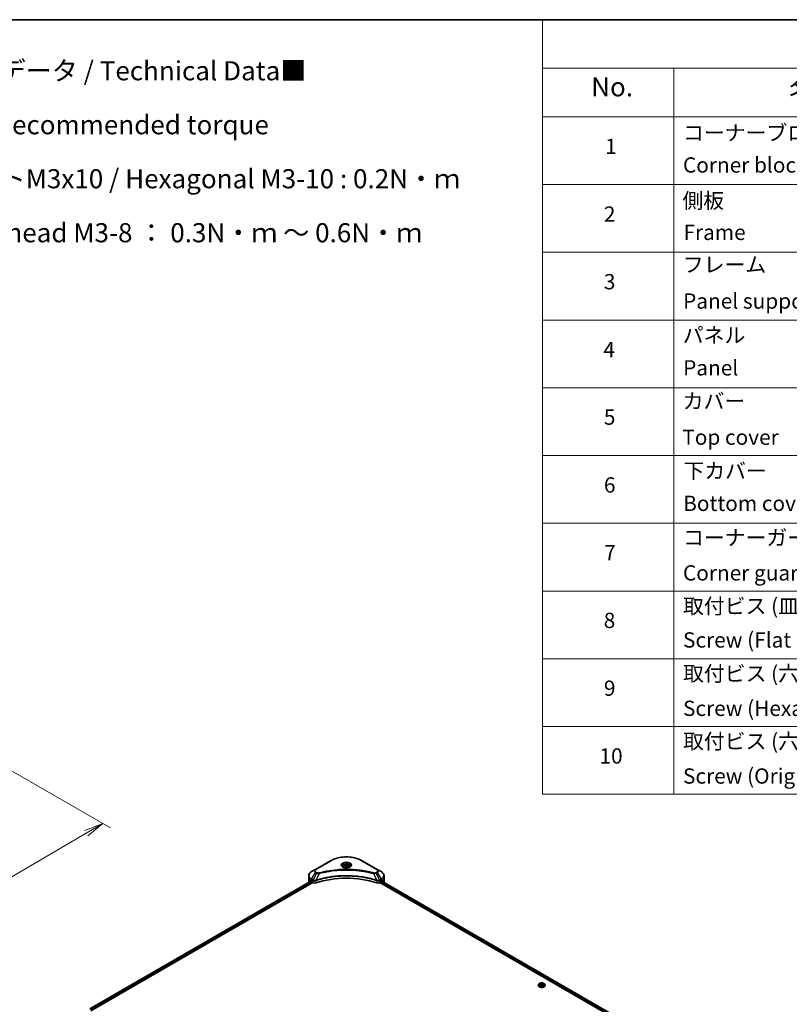
# Model space of a CAD drawing. Units: millimetres. Extents: x 87 to 12464, y 48 to 2296.
# Drawn here: x 830 to 1434, y 961 to 1734 of the extents above; entities that cross this region are included whole.
import ezdxf

# ---------------------------------------------------------------- set-up
doc = ezdxf.new("R2010")
doc.units = ezdxf.units.MM
doc.header["$LTSCALE"] = 6
doc.layers.get('Defpoints').update_dxf_attribs({"lineweight": 25})
for name, color, linetype, lineweight in [('Border (ISO)', 7, 'Continuous', 35), ('Dimension (ISO)', 7, 'Continuous', 18), ('Symbol (ISO)', 7, 'Continuous', 18), ('Visible (ISO)', 7, 'Continuous', 35), ('Visible Narrow (ISO)', 7, 'Continuous', 25)]:
    doc.layers.add(name, color=color, linetype=linetype, lineweight=lineweight)
doc.styles.add('Note Text (TK)', font='MS PGothic.ttf')
doc.styles.add('Note Text (TK2)', font='MS PGothic.ttf')
doc.dimstyles.new('Default - Method 1b (TK)', dxfattribs={"dimscale": 6, "dimtxt": 2.5, "dimasz": 2.5, "dimexe": 1, "dimexo": 1.5, "dimgap": 1, "dimtad": 1, "dimdsep": 46, "dimtxsty": 'Note Text (TK)', "dimblk": 'OPEN', "dimcen": 0.09, "dimdle": 5, "dimclrd": 100, "dimclre": 100, "dimclrt": 7, "dimadec": 1, "dimazin": 1, "dimtfac": 1, "dimtmove": 0, "dimatfit": 3, "dimldrblk": 'OPEN', "dimfxl": 1, "dimtolj": 1, "dimlwd": -1, "dimlwe": -1, "dimarcsym": 0})

# ---------------------------------------------------------------- blocks, each defined once
blk = doc.blocks.new('Borders tk図枠')
at = {"layer": 'Border (ISO)'}
blk.add_line((14.5, 289), (405.5, 289), dxfattribs=at)
blk = doc.blocks.new('Table1')
at = {"layer": 'Symbol (ISO)'}
for p, q in [((206.71, 289), (405.5, 289)), ((206.71, 289), (206.71, 282.65)), ((405.5, 289), (405.5, 282.65)), ((206.71, 282.65), (405.5, 282.65)), ((206.71, 282.65), (206.71, 276.28)), ((223.89, 282.65), (223.89, 276.28)), ((281.21, 282.65), (281.21, 276.28)), ((303.96, 282.65), (303.96, 276.28)), ((348.64, 282.65), (348.64, 276.28)), ((405.5, 282.65), (405.5, 276.28)), ((206.71, 276.28), (405.5, 276.28)), ((206.71, 276.28), (206.71, 187.62)), ((223.89, 276.28), (223.89, 187.62)), ((281.21, 276.28), (281.21, 187.62)), ((303.96, 276.28), (303.96, 187.62)), ((348.64, 276.28), (348.64, 187.62)), ((405.5, 276.28), (405.5, 187.62)), ((206.71, 267.41), (405.5, 267.41)), ((206.71, 258.55), (405.5, 258.55)), ((206.71, 249.68), (405.5, 249.68)), ((206.71, 240.81), (405.5, 240.81)), ((206.71, 231.95), (405.5, 231.95)), ((206.71, 223.08), (405.5, 223.08)), ((206.71, 214.22), (405.5, 214.22)), ((206.71, 205.35), (405.5, 205.35)), ((206.71, 196.49), (405.5, 196.49)), ((206.71, 187.62), (405.5, 187.62))]:
    blk.add_line(p, q, dxfattribs=at)
at = {"layer": 'Symbol (ISO)', "color": 7, "attachment_point": 7}
for s, insert, char_height, style in [('構成内容 / Components', (286.91, 284.05), 2.5, 'Note Text (TK)'), ('No.', (213.06, 278.18), 2.5, 'Note Text (TK)'), ('名称 / Part name', (238.97, 277.78), 2.5, 'Note Text (TK)'), ('数量 / Pcs', (284.06, 277.77), 2.5, 'Note Text (TK)'), ('材質 / Material', (314.42, 277.8), 2.5, 'Note Text (TK)'), ('色・表面処理 / Color・Finish', (355.22, 277.74), 2.5, 'Note Text (TK)'), ('コーナーブロック', (225.08, 272.57), 2, 'Note Text (TK2)'), ('アルミダイキャスト ADC12', (305.12, 272.59), 2, 'Note Text (TK2)'), ('シルバー , ブラック・塗装 (内部無処理)', (349.8, 272.52), 2, 'Note Text (TK2)'), ('1', (214.89, 270.79), 2, 'Note Text (TK2)'), ('4', (291.96, 270.8), 2, 'Note Text (TK2)'), ('Corner block', (225.07, 268.36), 2, 'Note Text (TK2)'), ('Diecast aluminium ADC12', (305.18, 268.37), 2, 'Note Text (TK2)'), ('Silver , Black・Painted (Unfinished inside)', (349.83, 268.22), 2, 'Note Text (TK2)'), ('側板', (225, 263.69), 2, 'Note Text (TK2)'), ('アルミ押出材 A6063S-T5', (305.12, 263.73), 2, 'Note Text (TK2)'), ('シルバー , ブラック・アルマイト&クリア塗装', (349.8, 263.72), 2, 'Note Text (TK2)'), ('2', (214.72, 261.93), 2, 'Note Text (TK2)'), ('2', (292.01, 261.93), 2, 'Note Text (TK2)'), ('Frame', (225.14, 259.54), 2, 'Note Text (TK2)'), ('Extruded aluminium A6063S-T5', (305.18, 259.54), 2, 'Note Text (TK2)'), ('Silver, Black・Anodized with clear coating', (349.83, 259.29), 2, 'Note Text (TK2)'), ('フレーム', (225.05, 255.31), 2, 'Note Text (TK2)'), ('アルミ押出材 A6063S-T5', (305.12, 254.86), 2, 'Note Text (TK2)'), ('シルバー , ブラック・アルマイト&クリア塗装', (349.8, 254.85), 2, 'Note Text (TK2)'), ('3', (214.72, 253.08), 2, 'Note Text (TK2)'), ('4', (291.96, 253.07), 2, 'Note Text (TK2)'), ('Panel support frame', (225.09, 250.55), 2, 'Note Text (TK2)'), ('Extruded aluminium A6063S-T5', (305.18, 250.67), 2, 'Note Text (TK2)'), ('Silver, Black・Anodized with clear coating', (349.83, 250.43), 2, 'Note Text (TK2)'), ('パネル', (225.05, 246.08), 2, 'Note Text (TK2)'), ('アルミ板 A1100P', (305.12, 245.96), 2, 'Note Text (TK2)'), ('シルバー , ブラック・アルマイト', (349.8, 246.05), 2, 'Note Text (TK2)'), ('4', (214.66, 244.2), 2, 'Note Text (TK2)'), ('2', (292.01, 244.2), 2, 'Note Text (TK2)'), ('Panel', (225.09, 241.81), 2, 'Note Text (TK2)'), ('Aluminium A1100P', (305, 241.81), 2, 'Note Text (TK2)'), ('Silver, Black・Anodized', (349.83, 241.62), 2, 'Note Text (TK2)'), ('カバー', (225.04, 237.45), 2, 'Note Text (TK2)'), ('アルミ板 A1100P', (305.12, 237.1), 2, 'Note Text (TK2)'), ('シルバー , ブラック・アルマイト', (349.8, 237.19), 2, 'Note Text (TK2)'), ('5', (214.72, 235.36), 2, 'Note Text (TK2)'), ('1', (292.19, 235.32), 2, 'Note Text (TK2)'), ('Top cover', (224.98, 232.73), 2, 'Note Text (TK2)'), ('Aluminium A1100P', (305, 232.94), 2, 'Note Text (TK2)'), ('Silver, Black・Anodized', (349.83, 232.76), 2, 'Note Text (TK2)'), ('下カバー', (225.13, 228.32), 2, 'Note Text (TK2)'), ('アルミ板 A1100P', (305.12, 228.23), 2, 'Note Text (TK2)'), ('シルバー , ブラック・アルマイト', (349.8, 228.32), 2, 'Note Text (TK2)'), ('6', (214.73, 226.48), 2, 'Note Text (TK2)'), ('1', (292.19, 226.46), 2, 'Note Text (TK2)'), ('Aluminium A1100P', (305, 224.08), 2, 'Note Text (TK2)'), ('Bottom cover', (225.1, 224.07), 2, 'Note Text (TK2)'), ('Silver, Black・Anodized', (349.83, 223.89), 2, 'Note Text (TK2)'), ('コーナーガード', (225.08, 219.58), 2, 'Note Text (TK2)'), ('TPE (エラストマ)', (305.05, 219.58), 2, 'Note Text (TK2)'), ('ブラック , グレー , ネイビー , レッド', (349.81, 219.51), 2, 'Note Text (TK2)'), ('7', (214.77, 217.62), 2, 'Note Text (TK2)'), ('8', (291.99, 217.62), 2, 'Note Text (TK2)'), ('TPE (Elastomer)', (305.05, 215.16), 2, 'Note Text (TK2)'), ('Corner guard', (225.07, 214.97), 2, 'Note Text (TK2)'), ('Black , Gray , Navy , Red', (349.86, 214.97), 2, 'Note Text (TK2)'), ('取付ビス (皿M3 x 8)', (225.08, 210.62), 2, 'Note Text (TK2)'), ('鉄', (305.08, 210.49), 2, 'Note Text (TK2)'), ('ニッケルメッキ', (349.8, 210.8), 2, 'Note Text (TK2)'), ('8', (214.7, 208.75), 2, 'Note Text (TK2)'), ('16', (291.44, 208.74), 2, 'Note Text (TK2)'), ('Screw (Flat head M3 - 8)', (225.08, 206.19), 2, 'Note Text (TK2)'), ('Steel', (305.16, 206.34), 2, 'Note Text (TK2)'), ('Nickel plated', (349.87, 206.18), 2, 'Note Text (TK2)'), ('取付ビス (六角穴付ボルトM3 x 10)', (225.08, 201.79), 2, 'Note Text (TK2)'), ('鉄', (305.08, 201.63), 2, 'Note Text (TK2)'), ('三価黒クロメート', (349.9, 201.66), 2, 'Note Text (TK2)'), ('9', (214.73, 199.88), 2, 'Note Text (TK2)'), ('8', (291.99, 199.88), 2, 'Note Text (TK2)'), ('Screw (Hexagonal M3 - 10)', (225.08, 197.24), 2, 'Note Text (TK2)'), ('Steel', (305.16, 197.48), 2, 'Note Text (TK2)'), ('Black trivalent chromate', (349.86, 197.51), 2, 'Note Text (TK2)'), ('ニッケルメッキ , 三価黒クロメート', (349.8, 193), 2, 'Note Text (TK2)'), ('取付ビス (六角穴台形M3 x 5)', (225.08, 192.93), 2, 'Note Text (TK2)'), ('鉄', (305.08, 192.76), 2, 'Note Text (TK2)'), ('10', (214.15, 191.01), 2, 'Note Text (TK2)'), ('4', (291.96, 191.01), 2, 'Note Text (TK2)'), ('Screw (Original trapezoid hex head M3 - 5)', (225.08, 188.38), 2, 'Note Text (TK2)'), ('Steel', (305.16, 188.61), 2, 'Note Text (TK2)'), ('Nickel plated , Black trivalent chromate', (349.87, 188.45), 2, 'Note Text (TK2)')]:
    blk.add_mtext(s, dxfattribs=dict(at, insert=insert, char_height=char_height, style=style))
blk = doc.blocks.new('_Open')
at = {"color": 0, "linetype": 'ByBlock', "lineweight": -2}
for p, q in [((-1, 0.167), (0, 0)), ((-1, -0.167), (0, 0)), ((0, 0), (-1, 0))]:
    blk.add_line(p, q, dxfattribs=at)
blk = doc.blocks.new('*D19')
at = {"layer": 'Defpoints', "color": 0}
for p in [(814.26, 1149.27), (567.66, 1017.69), (659.35, 964.76)]:
    blk.add_point(p, dxfattribs=at)
at = {"layer": 'Dimension (ISO)', "color": 100}
for p, q in [((823.22, 1144.09), (900.84, 1099.28)), ((881.92, 1095.15), (672.29, 972.34)), ((576.63, 1012.52), (665.33, 961.31))]:
    blk.add_line(p, q, dxfattribs=at)
at = {"layer": 'Dimension (ISO)', "color": 100, "xscale": 15, "yscale": 15, "zscale": 15}
for p, rotation in [((894.87, 1102.73), 30.36259791631473), ((659.35, 964.76), 210.3625979163147)]:
    blk.add_blockref('_Open', p, dxfattribs=dict(at, rotation=rotation))
at = {"layer": 'Dimension (ISO)', "color": 7, "insert": (761.84, 1038.85), "char_height": 15, "attachment_point": 4, "rotation": 30.3626, "style": 'Note Text (TK)'}
blk.add_mtext('\\A1;{\\Q-29.637;\\W0.819;\\H0.816x;368}', dxfattribs=at)

msp = doc.modelspace()

# ---------------------------------------------------------------- linework, layer by layer
at = {"layer": 'Visible (ISO)'}
for p, q in [((1073.6535, 1073.4831), (1061.9047, 1066.6999)), ((1083.6122, 1069.0162), (1083.6122, 1068.4439)), ((1084.8637, 1069.4414), (1085.8059, 1069.9853)), ((1085.2086, 1068.6984), (1084.8637, 1069.4414)), ((1086.4955, 1068.4993), (1085.2086, 1068.6984)), ((1085.8059, 1069.9853), (1087.0928, 1069.7862)), ((1085.8059, 1069.0055), (1085.8059, 1069.9853)), ((1087.4376, 1069.0432), (1086.4955, 1068.4993)), ((1087.0928, 1069.7862), (1087.4376, 1069.0432)), ((1087.0928, 1069.7862), (1087.0928, 1068.8441)), ((1088.6892, 1069.0162), (1088.6892, 1068.4439)), ((1110.3967, 1066.6999), (1098.6478, 1073.4831)), ((1056.5738, 1059.9719), (1056.5738, 1061.7)), ((1056.5738, 1056.9572), (1056.5738, 1059.9719)), ((1061.9047, 1066.6999), (1058.8323, 1064.9261)), ((1113.4691, 1064.9261), (1110.3967, 1066.6999)), ((1115.7276, 1059.9719), (1115.7276, 1061.7)), ((1115.7276, 1056.9572), (1115.7276, 1059.9719)), ((884.799, 957.2756), (1058.7473, 1057.7047)), ((885.5552, 955.6142), (1059.9116, 1056.2788)), ((1058.7367, 1057.7108), (1059.1936, 1057.447)), ((1059.3894, 1057.1079), (1059.3894, 1056.8064)), ((1059.5852, 1056.4673), (1059.9419, 1056.2614)), ((1112.3595, 1056.2614), (1112.7161, 1056.4673)), ((1112.3898, 1056.2788), (1378.1261, 902.8559)), ((1112.912, 1056.8064), (1112.912, 1057.1079)), ((1113.1078, 1057.447), (1113.5647, 1057.7108)), ((1113.4235, 1057.6293), (1378.7519, 904.4419)), ((1115.1418, 1056.7184), (1115.1418, 1056.6373)), ((1236.8615, 975.6341), (1236.8615, 975.6648)), ((1237.6454, 976.9602), (1237.1875, 976.4494)), ((1238.2627, 976.2414), (1238.5679, 976.9902)), ((1239.2332, 975.7144), (1238.2627, 976.2414)), ((1238.5679, 976.9902), (1239.8437, 977.2119)), ((1238.5679, 976.9902), (1238.5679, 976.0756)), ((1238.659, 976.0262), (1239.8437, 976.2321)), ((1240.509, 975.9361), (1239.2332, 975.7144)), ((1239.8437, 977.2119), (1240.8143, 976.6849)), ((1239.8437, 977.2119), (1239.8437, 976.2321)), ((1239.8437, 976.2321), (1240.4179, 975.9203)), ((1240.8143, 976.6849), (1240.509, 975.9361)), ((1241.4315, 976.9602), (1241.8894, 976.4494)), ((1242.2154, 975.6341), (1242.2154, 975.6648))]:
    msp.add_line(p, q, dxfattribs=at)
for centre, major_axis, ratio, start_param, end_param in [((1086.1507, 1032.0854), (48, 0), 0.57735027, 1.04765332, 2.09393933), ((1063.9584, 1056.9572), (-7.3846, 0), 0.57735027, 0, 0.11286576), ((1063.9584, 1061.1778), (-7.3737, -5.155), 0.07779162, 5.61090462, 5.81849498), ((1063.9584, 1061.1778), (-7.3737, -5.155), 0.07779162, 5.51726778, 5.61090462), ((1063.9584, 1060.7256), (7.3846, 0), 0.57735027, 3.88203974, 3.92699082), ((1059.1936, 1057.2209), (-0.1385, 0.2398), 0.57735027, 3.92699082, 5.49778714), ((1059.5852, 1056.6934), (-0.1385, 0.2398), 0.57735027, 0.78539816, 2.35619449), ((1061.2473, 1057.015), (1.8462, 0), 0.57735027, 3.92699082, 5.23553198), ((1111.0541, 1057.015), (1.8462, 0), 0.57735027, 4.18924598, 5.49778714), ((1112.7161, 1056.6934), (-0.1385, -0.2398), 0.57735027, 0.78539816, 2.35619449), ((1113.1078, 1057.2209), (-0.1385, -0.2398), 0.57735027, 3.92699082, 5.49778714), ((1108.343, 1060.7256), (7.3846, 0), 0.57735027, 5.49778714, 5.54273822), ((1108.343, 1061.1778), (-7.3737, 5.155), 0.07779162, 3.81387335, 3.90751018), ((1108.343, 1061.1778), (-7.3737, 5.155), 0.07779162, 3.60628298, 3.81387335), ((1108.343, 1056.9572), (7.3846, 0), 0.57735027, 6.13875185, 6.28318531)]:
    msp.add_ellipse(centre, major_axis=major_axis, ratio=ratio, start_param=start_param, end_param=end_param, dxfattribs=at)
for points, knots in [([(1073.6535, 1073.4831), (1074.9743, 1074.2457), (1076.4953, 1074.8828), (1079.7946, 1075.8533), (1081.5725, 1076.1865), (1085.2174, 1076.5198), (1087.0839, 1076.5198), (1090.7289, 1076.1865), (1092.5068, 1075.8533), (1095.8061, 1074.8828), (1097.3271, 1074.2457), (1098.6478, 1073.4831)], [1.57079633, 1.57079633, 1.57079633, 1.57079633, 1.88495559, 1.88495559, 2.19911486, 2.19911486, 2.51327412, 2.51327412, 2.82743339, 2.82743339, 3.14159265, 3.14159265, 3.14159265, 3.14159265]), ([(1083.7269, 1068.3562), (1083.6958, 1068.3784), (1083.6659, 1068.4009), (1083.5502, 1068.4928), (1083.4752, 1068.564), (1083.3498, 1068.706), (1083.2996, 1068.7768), (1083.222, 1068.9146), (1083.1947, 1068.9815), (1083.1591, 1069.1113), (1083.1507, 1069.1741), (1083.1507, 1069.2369)], [6.388813802, 6.388813802, 6.388813802, 6.388813802, 6.44026494, 6.44026494, 6.597344573, 6.597344573, 6.754424205, 6.754424205, 6.911503838, 6.911503838, 7.068583471, 7.068583471, 7.068583471, 7.068583471]), ([(1083.4722, 1068.4899), (1083.7275, 1068.3425), (1084.0291, 1068.2132), (1084.698, 1068.0089), (1085.0659, 1067.9345), (1085.8302, 1067.8523), (1086.2266, 1067.845), (1087.0034, 1067.8995), (1087.3836, 1067.9614), (1088.0845, 1068.1452), (1088.4054, 1068.2668), (1088.7321, 1068.4354), (1088.7814, 1068.4624), (1088.8291, 1068.4899)], [0, 0, 0, 0, 0.29880315, 0.29880315, 0.60113033, 0.60113033, 0.90635223, 0.90635223, 1.21186251, 1.21186251, 1.51493929, 1.51493929, 1.57079633, 1.57079633, 1.57079633, 1.57079633]), ([(1083.6122, 1069.0162), (1083.6122, 1069.1744), (1083.6495, 1069.3319), (1083.7928, 1069.6357), (1083.9036, 1069.78), (1084.1956, 1070.0517), (1084.3845, 1070.1749), (1084.817, 1070.3798), (1085.0622, 1070.46), (1085.5785, 1070.5683), (1085.8493, 1070.5967), (1086.3906, 1070.6006), (1086.661, 1070.5764), (1087.1781, 1070.4767), (1087.4245, 1070.4013), (1087.8706, 1070.2022), (1088.07, 1070.0783), (1088.3937, 1069.7893), (1088.5203, 1069.6246), (1088.6577, 1069.3067), (1088.6892, 1069.1617), (1088.6892, 1069.0162)], [5.49778714, 5.49778714, 5.49778714, 5.49778714, 5.76358151, 5.76358151, 6.05320602, 6.05320602, 6.38130093, 6.38130093, 6.7200118, 6.7200118, 7.05614499, 7.05614499, 7.3907044, 7.3907044, 7.72661984, 7.72661984, 8.06527209, 8.06527209, 8.39487174, 8.39487174, 8.6393798, 8.6393798, 8.6393798, 8.6393798]), ([(1089.1507, 1069.2369), (1089.1507, 1069.1741), (1089.1423, 1069.1113), (1089.1067, 1068.9815), (1089.0794, 1068.9146), (1089.0018, 1068.7768), (1088.9516, 1068.706), (1088.8262, 1068.564), (1088.7511, 1068.4928), (1088.6354, 1068.4009), (1088.6056, 1068.3784), (1088.5745, 1068.3562)], [3.926990817, 3.926990817, 3.926990817, 3.926990817, 4.08407045, 4.08407045, 4.241150082, 4.241150082, 4.398229715, 4.398229715, 4.555309348, 4.555309348, 4.606760485, 4.606760485, 4.606760485, 4.606760485]), ([(1058.8323, 1064.9261), (1058.5578, 1064.7676), (1058.3028, 1064.5955), (1057.8379, 1064.2261), (1057.628, 1064.0287), (1057.2597, 1063.6114), (1057.1012, 1063.3912), (1056.8427, 1062.9319), (1056.7427, 1062.6926), (1056.6082, 1062.2022), (1056.5738, 1061.9512), (1056.5738, 1061.7)], [4.71238898, 4.71238898, 4.71238898, 4.71238898, 4.869468613, 4.869468613, 5.026548246, 5.026548246, 5.183627878, 5.183627878, 5.340707511, 5.340707511, 5.497787144, 5.497787144, 5.497787144, 5.497787144]), ([(1115.7276, 1061.7), (1115.7276, 1061.9512), (1115.6932, 1062.2022), (1115.5586, 1062.6926), (1115.4587, 1062.9319), (1115.2002, 1063.3912), (1115.0417, 1063.6114), (1114.6733, 1064.0287), (1114.4634, 1064.2261), (1113.9985, 1064.5955), (1113.7435, 1064.7676), (1113.4691, 1064.9261)], [2.35619449, 2.35619449, 2.35619449, 2.35619449, 2.513274123, 2.513274123, 2.670353756, 2.670353756, 2.827433388, 2.827433388, 2.984513021, 2.984513021, 3.141592654, 3.141592654, 3.141592654, 3.141592654]), ([(1058.5073, 1057.8494), (1058.4838, 1057.8642), (1058.459, 1057.8745), (1058.4136, 1057.8809), (1058.393, 1057.877), (1058.3731, 1057.8655), (1058.3694, 1057.8629), (1058.3658, 1057.86)], [0.1356732242, 0.1356732242, 0.1356732242, 0.1356732242, 0.1469944231, 0.1469944231, 0.158315622, 0.158315622, 0.1609890322, 0.1609890322, 0.1609890322, 0.1609890322]), ([(1113.9355, 1057.86), (1113.932, 1057.8629), (1113.9283, 1057.8655), (1113.9083, 1057.877), (1113.8878, 1057.8809), (1113.8424, 1057.8745), (1113.8175, 1057.8642), (1113.794, 1057.8494)], [0.1103900742, 0.1103900742, 0.1103900742, 0.1103900742, 0.1130634845, 0.1130634845, 0.1243846834, 0.1243846834, 0.1357058823, 0.1357058823, 0.1357058823, 0.1357058823]), ([(1115.1418, 1056.7184), (1115.1418, 1056.7473), (1115.1387, 1056.7737), (1115.1281, 1056.8083), (1115.1218, 1056.8194), (1115.1145, 1056.8265)], [0.093260715, 0.093260715, 0.093260715, 0.093260715, 0.1047444472, 0.1047444472, 0.1134564756, 0.1134564756, 0.1134564756, 0.1134564756]), ([(1237.1875, 976.4494), (1237.1463, 976.4033), (1237.1085, 976.3558), (1237.0402, 976.2577), (1237.0098, 976.2072), (1236.9569, 976.1036), (1236.9345, 976.0506), (1236.8984, 975.9426), (1236.8846, 975.8877), (1236.8662, 975.7768), (1236.8615, 975.7208), (1236.8615, 975.6648)], [3.418797541, 3.418797541, 3.418797541, 3.418797541, 3.514310863, 3.514310863, 3.609824185, 3.609824185, 3.705337508, 3.705337508, 3.80085083, 3.80085083, 3.896364153, 3.896364153, 3.896364153, 3.896364153]), ([(1236.8615, 975.6341), (1236.8615, 975.469), (1236.905, 975.3044), (1237.0738, 974.989), (1237.2021, 974.8389), (1237.5332, 974.5666), (1237.7388, 974.4456), (1238.204, 974.2481), (1238.4637, 974.1718), (1239.0097, 974.0714), (1239.2959, 974.0471), (1239.8666, 974.0524), (1240.151, 974.082), (1240.6904, 974.1924), (1240.9452, 974.2732), (1241.4003, 974.4795), (1241.6003, 974.6049), (1241.9231, 974.8897), (1242.0463, 975.0489), (1242.1839, 975.3528), (1242.2154, 975.4933), (1242.2154, 975.6341)], [3.89636415, 3.89636415, 3.89636415, 3.89636415, 4.19607473, 4.19607473, 4.50848571, 4.50848571, 4.83297875, 4.83297875, 5.15870669, 5.15870669, 5.48345717, 5.48345717, 5.80781202, 5.80781202, 6.13264612, 6.13264612, 6.45844351, 6.45844351, 6.78235857, 6.78235857, 7.03795681, 7.03795681, 7.03795681, 7.03795681]), ([(1241.4315, 976.9602), (1241.3182, 977.0866), (1241.1744, 977.1974), (1240.835, 977.3883), (1240.6373, 977.4668), (1240.2129, 977.5815), (1239.9864, 977.6177), (1239.5273, 977.6456), (1239.2948, 977.6374), (1238.8449, 977.5775), (1238.6276, 977.5258), (1238.2282, 977.3818), (1238.0463, 977.2893), (1237.7992, 977.1123), (1237.7163, 977.0393), (1237.6454, 976.9602)], [1.23233811, 1.23233811, 1.23233811, 1.23233811, 1.55335104, 1.55335104, 1.88777964, 1.88777964, 2.22085709, 2.22085709, 2.55217053, 2.55217053, 2.88390644, 2.88390644, 3.2178844, 3.2178844, 3.41879754, 3.41879754, 3.41879754, 3.41879754]), ([(1242.2154, 975.6648), (1242.2154, 975.7208), (1242.2107, 975.7768), (1242.1923, 975.8877), (1242.1786, 975.9426), (1242.1424, 976.0506), (1242.12, 976.1036), (1242.0672, 976.2072), (1242.0367, 976.2577), (1241.9685, 976.3558), (1241.9306, 976.4033), (1241.8894, 976.4494)], [0.754771499, 0.754771499, 0.754771499, 0.754771499, 0.850284821, 0.850284821, 0.945798144, 0.945798144, 1.041311466, 1.041311466, 1.136824789, 1.136824789, 1.232338111, 1.232338111, 1.232338111, 1.232338111])]:
    msp.add_open_spline(points, degree=3, knots=knots, dxfattribs=at)
for points, weights in [([(1085.8059, 1069.0055), (1085.5746, 1068.7949), (1085.3741, 1068.6727)], [1, 1.07039454817, 1.07672477615]), ([(1087.0173, 1068.8005), (1086.4202, 1068.7606), (1085.8059, 1069.0055)], [1.01523736139, 1.14666441016, 1])]:
    msp.add_rational_spline(points, weights, degree=2, dxfattribs=at)
msp.add_open_spline([(1057.1869, 1056.8265), (1057.1796, 1056.8194), (1057.1732, 1056.8083), (1057.1686, 1056.7933)], degree=3, dxfattribs=at)
at = {"layer": 'Visible Narrow (ISO)'}
for p, q in [((1062.1355, 1066.6771), (1073.8843, 1073.4603)), ((1098.4171, 1073.4603), (1110.1659, 1066.6771)), ((1058.8323, 1059.0069), (1061.9047, 1064.3285)), ((1062.7774, 1063.8246), (1060.0274, 1058.3169)), ((1061.9047, 1064.3285), (1062.7774, 1063.8246)), ((1063.0082, 1064.0682), (1062.1355, 1064.5721)), ((1064.7855, 1063.4344), (1062.2157, 1058.0722)), ((1107.5159, 1063.4344), (1110.0856, 1058.0722)), ((1110.1659, 1064.5721), (1109.2932, 1064.0682)), ((1109.524, 1063.8246), (1110.3967, 1064.3285)), ((1109.524, 1063.8246), (1112.274, 1058.3169)), ((1110.3967, 1064.3285), (1113.4691, 1059.0069)), ((884.8801, 957.2288), (1058.8284, 1057.6579)), ((1059.381, 1057.1784), (885.4169, 956.7402)), ((885.5494, 956.3645), (1059.3978, 1056.7359)), ((1058.7276, 1057.7161), (1057.1869, 1056.8265)), ((1057.9395, 1057.5018), (1058.5237, 1057.8391)), ((1058.3658, 1057.86), (1058.3891, 1057.8735)), ((1058.7367, 1057.7108), (1058.7367, 1058.6853)), ((1058.7367, 1058.6853), (1059.9318, 1057.9953)), ((1060.0274, 1058.3169), (1058.8323, 1059.0069)), ((1059.9419, 1057.9894), (1059.9419, 1056.2614)), ((1062.1696, 1056.0917), (1062.1696, 1057.9053)), ((1110.1317, 1057.9053), (1110.1317, 1056.0917)), ((1113.4691, 1059.0069), (1112.274, 1058.3169)), ((1112.3595, 1056.2614), (1112.3595, 1057.9894)), ((1112.3695, 1057.9953), (1113.5647, 1058.6853)), ((1112.8546, 1056.6134), (1378.1261, 903.4589)), ((1378.2038, 903.8662), (1112.912, 1057.0325)), ((1113.3424, 1057.5825), (1378.6742, 904.3931)), ((1113.4938, 1057.6699), (1115.1418, 1056.7184)), ((1113.5647, 1057.7108), (1113.5647, 1058.6853)), ((1115.1145, 1056.8265), (1113.5737, 1057.7161)), ((1113.7777, 1057.8391), (1114.3619, 1057.5018)), ((1113.9123, 1057.8735), (1113.9355, 1057.86))]:
    msp.add_line(p, q, dxfattribs=at)
for centre, major_axis, ratio, start_param, end_param in [((1086.1507, 1066.3783), (17.3473, 0), 0.57735027, 0.78539816, 2.35619449), ((1073.8843, 1073.0834), (-0.2308, 0.3997), 0.57735027, 5.49778714, 6.28318531), ((1086.1507, 1070.0363), (-3.7879, 0), 0.57735027, 2.35619449, 7.06858347), ((1086.1507, 1069.5034), (3.1352, 0), 0.57735027, 5.59811367, 10.10984959), ((1086.1507, 1069.2369), (-3, 0), 0.57735027, 3.14159265, 6.28318531), ((1086.1507, 1069.0162), (-2.5385, 0), 0.57735027, 0, 0.56017967), ((1086.1507, 1069.0162), (2.5385, 0), 0.57735027, 5.72300564, 6.28318531), ((1098.4171, 1073.0834), (0.2308, 0.3997), 0.57735027, 0, 0.78539816), ((1063.9584, 1061.9665), (-7.2494, 0), 0.57735027, 5.49778714, 7.06858347), ((1063.9584, 1061.7), (-7.3846, 0), 0.57735027, 0, 0.78539816), ((1063.9584, 1059.9719), (-7.3846, 0), 0.57735027, 0, 0.61795008), ((1063.9584, 1065.5142), (-2.9044, 0), 0.57735027, 5.49778714, 7.06858347), ((1063.9584, 1065.6246), (-2.5781, 0), 0.57735027, 5.49778714, 7.06858347), ((1062.1355, 1066.3002), (-0.2308, 0.3997), 0.57735027, 5.49778714, 6.28318531), ((1062.1355, 1064.1952), (-0.2308, -0.3997), 0.57735027, 3.92699082, 4.71238898), ((1063.0082, 1063.6914), (-0.2308, -0.3997), 0.57735027, 3.92699082, 4.71238898), ((1064.6032, 1063.5058), (0.1224, -0.445), 0.35119009, 1.31403463, 2.47714191), ((1107.6981, 1063.5058), (-0.1224, -0.445), 0.35119009, 3.8060434, 4.96915068), ((1109.2932, 1063.6914), (0.2308, -0.3997), 0.57735027, 1.57079633, 2.35619449), ((1110.1659, 1066.3002), (0.2308, 0.3997), 0.57735027, 0, 0.78539816), ((1108.343, 1065.6246), (2.5781, 0), 0.57735027, 5.49778714, 7.06858347), ((1110.1659, 1064.1952), (0.2308, -0.3997), 0.57735027, 1.57079633, 2.35619449), ((1108.343, 1065.5142), (2.9044, 0), 0.57735027, 5.49778714, 7.06858347), ((1108.343, 1061.9665), (7.2494, 0), 0.57735027, 5.49778714, 7.06858347), ((1108.343, 1061.7), (7.3846, 0), 0.57735027, 5.49778714, 6.28318531), ((1108.343, 1059.9719), (7.3846, 0), 0.57735027, 5.66523522, 6.28318531), ((1059.0631, 1058.8737), (-0.2308, -0.3997), 0.57735027, 4.71238898, 5.49778714), ((1060.2582, 1058.1837), (0.2308, 0.3997), 0.57735027, 1.57079633, 2.35619449), ((1060.2682, 1058.1778), (-0.234, -0.3978), 0.57192456, 4.71650889, 5.50242059), ((1061.9391, 1058.1361), (-0.196, 0.4179), 0.32125202, 3.98495359, 4.38504572), ((1061.9995, 1058.1606), (0.1452, -0.4381), 0.40712817, 0.88674396, 1.23511653), ((1110.3019, 1058.1606), (0.1452, 0.4381), 0.40712817, 1.90647612, 2.25484869), ((1110.3623, 1058.1361), (-0.196, -0.4179), 0.32125202, 5.03973224, 5.43982437), ((1112.0332, 1058.1778), (-0.234, 0.3978), 0.57192456, 3.92235737, 4.70826907), ((1112.0432, 1058.1837), (0.2308, -0.3997), 0.57735027, 0.78539816, 1.57079633), ((1113.2383, 1058.8737), (-0.2308, 0.3997), 0.57735027, 3.92699082, 4.71238898), ((1239.5385, 975.7469), (-2.6471, 0), 0.57735027, 5.8056187, 9.90234457), ((1239.5385, 975.6648), (-2.6769, 0), 0.57735027, 0, 3.14159265), ((1239.5385, 975.6341), (2.6769, 0), 0.57735027, 3.14159265, 6.28318531), ((1239.5385, 976.3946), (-2.1315, 0), 0.57735027, 5.8056187, 9.90234457)]:
    msp.add_ellipse(centre, major_axis=major_axis, ratio=ratio, start_param=start_param, end_param=end_param, dxfattribs=at)
for centre, major_axis in [((1086.1507, 1070.1467), (-4.1143, 0)), ((1086.1507, 1069.2423), (-2.2615, 0)), ((1239.5385, 976.4631), (1.9767, 0))]:
    msp.add_ellipse(centre, major_axis=major_axis, ratio=0.57735027, dxfattribs=at)
for points, knots in [([(1110.0856, 1058.0722), (1109.8972, 1058.1344), (1109.7089, 1058.1964), (1109.0612, 1058.4052), (1108.5987, 1058.5486), (1107.2604, 1058.9472), (1106.3749, 1059.1914), (1102.1071, 1060.277), (1098.5655, 1060.9089), (1092.1608, 1061.5991), (1089.3302, 1061.7563), (1084.2373, 1061.7776), (1081.9756, 1061.6946), (1078.1738, 1061.3981), (1076.6228, 1061.2319), (1073.9104, 1060.8605), (1072.7418, 1060.6732), (1070.6988, 1060.297), (1069.8189, 1060.1185), (1068.2793, 1059.7768), (1067.6156, 1059.6195), (1066.5137, 1059.3416), (1066.0719, 1059.2255), (1065.1759, 1058.9805), (1064.722, 1058.8513), (1063.9254, 1058.6154), (1063.5812, 1058.5104), (1063.0713, 1058.3503), (1062.9038, 1058.2969), (1062.5626, 1058.1867), (1062.3893, 1058.1295), (1062.2157, 1058.0722)], [-5.47772979, -5.47772979, -5.47772979, -5.47772979, -5.40661912, -5.40661912, -5.23453446, -5.23453446, -4.91295092, -4.91295092, -3.70555522, -3.70555522, -2.7767893, -2.7767893, -2.03555087, -2.03555087, -1.51897368, -1.51897368, -1.12160661, -1.12160661, -0.81593963, -0.81593963, -0.58081118, -0.58081118, -0.42169471, -0.42169471, -0.2557943, -0.2557943, -0.12817861, -0.12817861, -0.06549657, -0.06549657, 0, 0, 0, 0]), ([(1062.2295, 1057.9296), (1062.4026, 1057.987), (1062.5762, 1058.0437), (1062.9173, 1058.1534), (1063.0847, 1058.2065), (1063.5944, 1058.366), (1063.9385, 1058.4705), (1064.7348, 1058.7054), (1065.1885, 1058.834), (1066.0841, 1059.0779), (1066.5257, 1059.1935), (1067.6271, 1059.4702), (1068.2904, 1059.6267), (1069.8292, 1059.9669), (1070.7087, 1060.1446), (1072.7505, 1060.5191), (1073.9185, 1060.7056), (1076.6292, 1061.0753), (1078.1792, 1061.2408), (1081.9785, 1061.5359), (1084.2386, 1061.6186), (1089.328, 1061.5974), (1092.1567, 1061.4409), (1098.5573, 1060.7538), (1102.0968, 1060.1247), (1106.3627, 1059.044), (1107.2478, 1058.8009), (1108.5855, 1058.404), (1109.0478, 1058.2613), (1109.6954, 1058.0534), (1109.884, 1057.9919), (1110.0719, 1057.9296)], [0, 0, 0, 0, 0.06549657, 0.06549657, 0.12817861, 0.12817861, 0.2557943, 0.2557943, 0.42169471, 0.42169471, 0.58081118, 0.58081118, 0.81593963, 0.81593963, 1.12160661, 1.12160661, 1.51897368, 1.51897368, 2.03555087, 2.03555087, 2.7767893, 2.7767893, 3.70555522, 3.70555522, 4.91295092, 4.91295092, 5.23453446, 5.23453446, 5.40661912, 5.40661912, 5.47772979, 5.47772979, 5.47772979, 5.47772979]), ([(1062.7774, 1063.8246), (1062.9426, 1063.7328), (1063.1347, 1063.6546), (1063.536, 1063.5383), (1063.7416, 1063.497), (1064.1208, 1063.4495), (1064.2908, 1063.4374), (1064.57, 1063.4306), (1064.6783, 1063.431), (1064.7855, 1063.4344)], [-0.187504168, -0.187504168, -0.187504168, -0.187504168, -0.125670471, -0.125670471, -0.069816928, -0.069816928, -0.026852665, -0.026852665, 0, 0, 0, 0]), ([(1064.6032, 1063.8826), (1064.5286, 1063.8621), (1064.4502, 1063.8463), (1064.2414, 1063.8172), (1064.1082, 1063.8108), (1063.8046, 1063.8208), (1063.6351, 1063.8445), (1063.3028, 1063.9276), (1063.1427, 1063.9905), (1063.0082, 1064.0682)], [0, 0, 0, 0, 0.026852665, 0.026852665, 0.069816928, 0.069816928, 0.125670471, 0.125670471, 0.187504168, 0.187504168, 0.187504168, 0.187504168]), ([(1107.6981, 1063.8826), (1107.6025, 1063.9089), (1107.5068, 1063.9351), (1107.2936, 1063.9928), (1107.1762, 1064.0243), (1106.8875, 1064.1009), (1106.7159, 1064.1458), (1106.3203, 1064.2477), (1106.096, 1064.3043), (1105.5785, 1064.4324), (1105.2848, 1064.5031), (1104.6066, 1064.6622), (1104.2213, 1064.7493), (1103.3311, 1064.9434), (1102.8249, 1065.0484), (1101.6991, 1065.2702), (1101.0784, 1065.3847), (1099.6194, 1065.6359), (1098.7783, 1065.767), (1096.8315, 1066.0392), (1095.7221, 1066.1715), (1093.1554, 1066.4254), (1091.6936, 1066.532), (1088.6696, 1066.6747), (1087.1066, 1066.706), (1083.3382, 1066.6796), (1081.1338, 1066.5799), (1076.112, 1066.1584), (1073.3092, 1065.779), (1069.5412, 1065.0672), (1068.5103, 1064.8505), (1066.8011, 1064.4542), (1066.1155, 1064.2848), (1065.2426, 1064.0558), (1065.0491, 1064.0041), (1064.7717, 1063.9288), (1064.6874, 1063.9058), (1064.6032, 1063.8826)], [0, 0, 0, 0, 0.0344265, 0.0344265, 0.07650467, 0.07650467, 0.1377084, 0.1377084, 0.21727325, 0.21727325, 0.32070756, 0.32070756, 0.45517217, 0.45517217, 0.62997615, 0.62997615, 0.8417425, 0.8417425, 1.12477817, 1.12477817, 1.49272454, 1.49272454, 1.97105483, 1.97105483, 2.47873595, 2.47873595, 3.19579554, 3.19579554, 4.127973, 4.127973, 4.4843018, 4.4843018, 4.72660511, 4.72660511, 4.79590965, 4.79590965, 4.82621249, 4.82621249, 4.82621249, 4.82621249]), ([(1064.7855, 1063.4344), (1064.8697, 1063.4569), (1064.9527, 1063.4799), (1065.2278, 1063.5543), (1065.4197, 1063.6053), (1066.2854, 1063.8314), (1066.9653, 1063.9986), (1068.6603, 1064.3899), (1069.6824, 1064.6038), (1073.4188, 1065.3065), (1076.1978, 1065.6811), (1081.1768, 1066.0971), (1083.3623, 1066.1956), (1087.0984, 1066.2216), (1088.648, 1066.1906), (1091.6462, 1066.0498), (1093.0955, 1065.9446), (1095.6403, 1065.6939), (1096.7403, 1065.5633), (1098.6706, 1065.2946), (1099.5045, 1065.1652), (1100.9512, 1064.9173), (1101.5668, 1064.8042), (1102.683, 1064.5853), (1103.185, 1064.4816), (1104.0678, 1064.29), (1104.4499, 1064.204), (1105.1224, 1064.0469), (1105.4137, 1063.9771), (1105.9269, 1063.8506), (1106.1494, 1063.7947), (1106.5416, 1063.6941), (1106.7118, 1063.6499), (1106.9981, 1063.5742), (1107.1146, 1063.5431), (1107.326, 1063.4861), (1107.4202, 1063.4599), (1107.5159, 1063.4344)], [-4.82621249, -4.82621249, -4.82621249, -4.82621249, -4.79590965, -4.79590965, -4.72660511, -4.72660511, -4.4843018, -4.4843018, -4.127973, -4.127973, -3.19579554, -3.19579554, -2.47873595, -2.47873595, -1.97105483, -1.97105483, -1.49272454, -1.49272454, -1.12477817, -1.12477817, -0.8417425, -0.8417425, -0.62997615, -0.62997615, -0.45517217, -0.45517217, -0.32070756, -0.32070756, -0.21727325, -0.21727325, -0.1377084, -0.1377084, -0.07650467, -0.07650467, -0.0344265, -0.0344265, 0, 0, 0, 0]), ([(1107.5159, 1063.4344), (1107.705, 1063.4284), (1107.8969, 1063.4316), (1108.3291, 1063.462), (1108.5671, 1063.4968), (1108.9589, 1063.59), (1109.1194, 1063.6409), (1109.3578, 1063.7389), (1109.444, 1063.7801), (1109.524, 1063.8246)], [-0.187502416, -0.187502416, -0.187502416, -0.187502416, -0.14010274, -0.14010274, -0.077834855, -0.077834855, -0.029936483, -0.029936483, 0, 0, 0, 0]), ([(1109.2932, 1064.0682), (1109.228, 1064.0306), (1109.157, 1063.9964), (1108.9598, 1063.918), (1108.8262, 1063.8799), (1108.5033, 1063.8202), (1108.3092, 1063.807), (1107.9732, 1063.825), (1107.8298, 1063.8464), (1107.6981, 1063.8826)], [0, 0, 0, 0, 0.029936483, 0.029936483, 0.077834855, 0.077834855, 0.14010274, 0.14010274, 0.187502416, 0.187502416, 0.187502416, 0.187502416]), ([(1059.9318, 1057.9953), (1059.9335, 1057.9943), (1059.9352, 1057.9933), (1059.9385, 1057.9914), (1059.9402, 1057.9904), (1059.9419, 1057.9894)], [0, 0, 0, 0, 0.00076834265, 0.00076834265, 0.00153668531, 0.00153668531, 0.00153668531, 0.00153668531]), ([(1059.9419, 1057.9894), (1060.1119, 1057.8899), (1060.3156, 1057.8123), (1060.77, 1057.7108), (1061.0224, 1057.6897), (1061.467, 1057.7123), (1061.6596, 1057.7421), (1061.9559, 1057.8219), (1062.0658, 1057.8601), (1062.1696, 1057.9053)], [-0.196787795, -0.196787795, -0.196787795, -0.196787795, -0.138164041, -0.138164041, -0.076757801, -0.076757801, -0.029522231, -0.029522231, 0, 0, 0, 0]), ([(1060.0397, 1058.31), (1060.0377, 1058.3112), (1060.0356, 1058.3123), (1060.0315, 1058.3146), (1060.0295, 1058.3158), (1060.0274, 1058.3169)], [-0.00153668531, -0.00153668531, -0.00153668531, -0.00153668531, -0.00076834265, -0.00076834265, 0, 0, 0, 0]), ([(1062.1292, 1058.0614), (1062.0204, 1058.0411), (1061.9086, 1058.0252), (1061.6151, 1057.9963), (1061.432, 1057.9908), (1061.0183, 1058.0089), (1060.79, 1058.0419), (1060.3797, 1058.1493), (1060.1963, 1058.2216), (1060.0397, 1058.31)], [0, 0, 0, 0, 0.029522231, 0.029522231, 0.076757801, 0.076757801, 0.138164041, 0.138164041, 0.196787795, 0.196787795, 0.196787795, 0.196787795]), ([(1062.2157, 1058.0722), (1062.2008, 1058.0713), (1062.1862, 1058.0699), (1062.1573, 1058.0663), (1062.1432, 1058.064), (1062.1292, 1058.0614)], [-0.00758618406, -0.00758618406, -0.00758618406, -0.00758618406, -0.00379309206, -0.00379309206, -0.00000000006, -0.00000000006, -0.00000000006, -0.00000000006]), ([(1062.1696, 1057.9053), (1062.1795, 1057.91), (1062.1895, 1057.9144), (1062.2095, 1057.9225), (1062.2195, 1057.9263), (1062.2295, 1057.9296)], [0.00000000006, 0.00000000006, 0.00000000006, 0.00000000006, 0.00379309206, 0.00379309206, 0.00758618406, 0.00758618406, 0.00758618406, 0.00758618406]), ([(1110.0719, 1057.9296), (1110.0819, 1057.9263), (1110.0919, 1057.9225), (1110.1119, 1057.9144), (1110.1218, 1057.91), (1110.1317, 1057.9053)], [0, 0, 0, 0, 0.003793092, 0.003793092, 0.007586184, 0.007586184, 0.007586184, 0.007586184]), ([(1110.1722, 1058.0614), (1110.1582, 1058.064), (1110.144, 1058.0663), (1110.1152, 1058.0699), (1110.1005, 1058.0713), (1110.0856, 1058.0722)], [-0.007586184, -0.007586184, -0.007586184, -0.007586184, -0.003793092, -0.003793092, 0, 0, 0, 0]), ([(1110.1317, 1057.9053), (1110.2799, 1057.8408), (1110.4406, 1057.7906), (1110.8744, 1057.7007), (1111.1572, 1057.6857), (1111.778, 1057.7424), (1112.1064, 1057.8412), (1112.3595, 1057.9894)], [-0.196787795, -0.196787795, -0.196787795, -0.196787795, -0.154661595, -0.154661595, -0.087259675, -0.087259675, 0, 0, 0, 0]), ([(1112.2617, 1058.31), (1112.0286, 1058.1784), (1111.7356, 1058.0831), (1111.1708, 1057.9967), (1110.9097, 1057.9865), (1110.4888, 1058.0124), (1110.3274, 1058.0324), (1110.1722, 1058.0614)], [0, 0, 0, 0, 0.087259675, 0.087259675, 0.154661595, 0.154661595, 0.196787795, 0.196787795, 0.196787795, 0.196787795]), ([(1112.274, 1058.3169), (1112.2719, 1058.3158), (1112.2699, 1058.3146), (1112.2658, 1058.3123), (1112.2637, 1058.3112), (1112.2617, 1058.31)], [-0.00153668531, -0.00153668531, -0.00153668531, -0.00153668531, -0.00076834266, -0.00076834266, -0.00000000001, -0.00000000001, -0.00000000001, -0.00000000001]), ([(1112.3595, 1057.9894), (1112.3612, 1057.9904), (1112.3629, 1057.9914), (1112.3662, 1057.9933), (1112.3679, 1057.9943), (1112.3695, 1057.9953)], [0.00000000001, 0.00000000001, 0.00000000001, 0.00000000001, 0.00076834266, 0.00076834266, 0.00153668531, 0.00153668531, 0.00153668531, 0.00153668531])]:
    msp.add_open_spline(points, degree=3, knots=knots, dxfattribs=at)

# ---------------------------------------------------------------- block references
at = {"xscale": 6, "yscale": 6, "zscale": 6}
for name in ['Borders tk図枠', 'Table1']:
    msp.add_blockref(name, (0, 0), dxfattribs=at)

# ---------------------------------------------------------------- texts
at = {"layer": 'Symbol (ISO)', "color": 7, "insert": (691.1191, 1630.296), "char_height": 15, "width": 489.298267, "attachment_point": 4, "line_spacing_factor": 1.695652, "style": 'Note Text (TK)'}
msp.add_mtext('\\fＭＳ Ｐゴシック|b0|i0;■テクニカルデータ / Technical Data■\\P\\fＭＳ Ｐゴシック|b0|i0;締付トルク / Recommended torque\\P\\fＭＳ Ｐゴシック|b0|i0;六角穴付ボルトM3x10 / Hexagonal M3-10 : 0.2N・ｍ\\P\\fＭＳ Ｐゴシック|b0|i0;皿M3x8 / Flat head M3-8 ： 0.3N・ｍ ～ 0.6N・ｍ', dxfattribs=at)

# ---------------------------------------------------------------- dimensions: what is measured, and where the dimension line sits
at = {"layer": 'Dimension (ISO)', "color": 100}
dim = msp.add_linear_dim(base=(659.3503, 964.7582), p1=(814.2551, 1149.2677), p2=(567.6633, 1017.6937), angle=30.3625979, text='{\\Q-29.637;\\W0.819;\\H0.816x;368}', dimstyle='Default - Method 1b (TK)', override={"dimgap": 1, "dimdec": 0, "dimlfac": 0.166667, "dimtol": 0, "dimlim": 0, "dimtp": 0, "dimtm": 0, "dimtdec": 0, "dimtofl": 0, "dimatfit": 1}, dxfattribs=at)
dim.commit()
dim.dimension.update_dxf_attribs({"geometry": '*D19', "text_midpoint": (777.1078, 1033.7428), "dimtype": 160})

doc.saveas('drawing.dxf')
